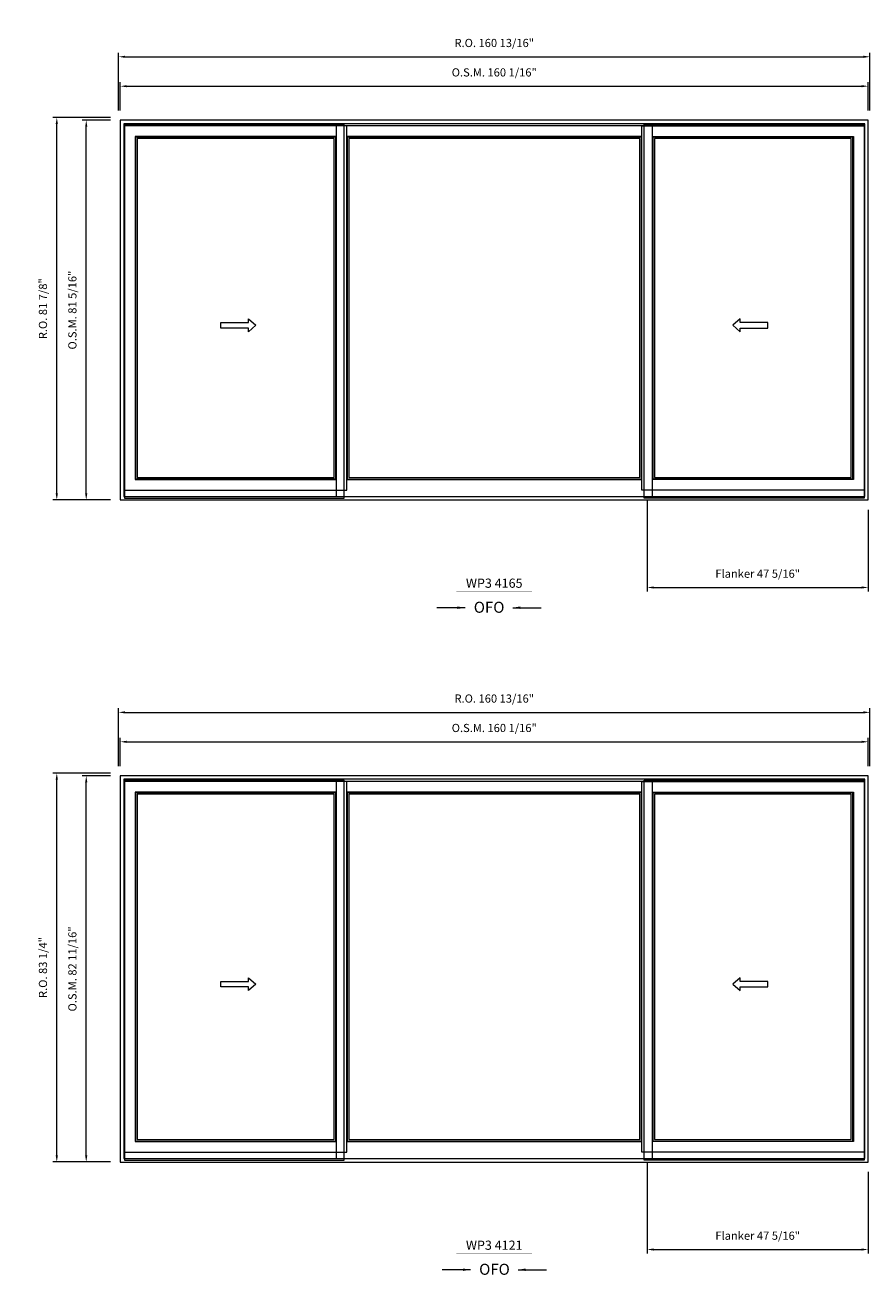
# Model space of a CAD drawing. Extents: x -18647 to -16436, y -5393 to -4380.
# Drawn here: x -17521 to -17341, y -4874 to -4606 of the extents above; entities that cross this region are included whole.
import ezdxf
from ezdxf.enums import TextEntityAlignment as Align

# ---------------------------------------------------------------- set-up
doc = ezdxf.new("R2010")
doc.units = 0
doc.header["$LTSCALE"] = 10
doc.header["$MEASUREMENT"] = 0
doc.header["$PDMODE"] = 3
doc.header["$PDSIZE"] = -2
doc.layers.get('0').update_dxf_attribs({"color": 5, "linetype": 'CONTINUOUS', "lineweight": 0})
doc.layers.get('DEFPOINTS').update_dxf_attribs({"color": 2, "linetype": 'CONTINUOUS', "lineweight": 0})
for name, color, linetype, lineweight in [('Dimensions', 2, 'CONTINUOUS', 0), ('FRAME', 7, 'CONTINUOUS', 0), ('GLASS', 6, 'CONTINUOUS', 0), ('GLAZING STOP', 1, 'CONTINUOUS', 0), ('Operation', 7, 'CONTINUOUS', 0), ('SASH', 4, 'CONTINUOUS', 0), ('Screen', 3, 'CONTINUOUS', 0), ('TEXT', 7, 'CONTINUOUS', 0)]:
    doc.layers.add(name, color=color, linetype=linetype, lineweight=lineweight)
doc.styles.add('ROMANS', font='romans')
doc.styles.add('style1', font='arial.ttf')
doc.dimstyles.new('LWDEC', dxfattribs={"dimscale": 20, "dimtxt": 2.5, "dimasz": 2, "dimexe": 1.25, "dimexo": 3, "dimgap": 2, "dimtad": 1, "dimtoh": 1, "dimdec": 0, "dimzin": 11, "dimdsep": 46, "dimtxsty": 'ROMANS', "dimcen": 0, "dimdle": 1.5, "dimclrd": 256, "dimclre": 256, "dimclrt": 256, "dimazin": 0, "dimtfac": 1, "dimtdec": 0, "dimtix": 1, "dimtmove": 0, "dimatfit": 3, "dimfxl": 0, "dimtzin": 0, "dimlwd": -1, "dimlwe": -1, "dimarcsym": 0})
doc.dimstyles.new('LWDEC$7', dxfattribs={"dimscale": 25, "dimtxt": 2.5, "dimasz": 2.3, "dimexe": 1.25, "dimexo": 3, "dimgap": 2, "dimtad": 1, "dimtoh": 1, "dimdec": 0, "dimzin": 11, "dimdsep": 46, "dimtxsty": 'ROMANS', "dimcen": 0.1, "dimdle": 1.5, "dimclrd": 256, "dimclre": 256, "dimclrt": 256, "dimazin": 0, "dimtfac": 1, "dimtdec": 0, "dimtix": 1, "dimtmove": 0, "dimatfit": 3, "dimfxl": 0, "dimtzin": 0, "dimlwd": -1, "dimlwe": -1, "dimarcsym": 0})

# ---------------------------------------------------------------- blocks, each defined once
blk = doc.blocks.new('*D538')
at = {"layer": 'DEFPOINTS', "color": 0}
for p in [(-17388.31, -4705.91), (-17340.99, -4707.99), (-17340.99, -4726.73)]:
    blk.add_point(p, dxfattribs=at)
at = {"layer": 'Dimensions'}
for p, q in [((-17388.31, -4708.01), (-17388.31, -4727.61)), ((-17340.99, -4710.09), (-17340.99, -4727.61)), ((-17386.91, -4726.73), (-17342.39, -4726.73))]:
    blk.add_line(p, q, dxfattribs=at)
for points in [[(-17386.91, -4726.5), (-17386.91, -4726.96), (-17388.31, -4726.73)], [(-17342.39, -4726.5), (-17342.39, -4726.96), (-17340.99, -4726.73)]]:
    blk.add_solid(points, dxfattribs=at)
at = {"layer": 'Dimensions', "insert": (-17364.65, -4724), "char_height": 1.75, "attachment_point": 5, "style": 'ROMANS'}
blk.add_mtext('Flanker 47 5/16"', dxfattribs=at)
blk = doc.blocks.new('*D539')
at = {"layer": 'DEFPOINTS', "color": 0}
for p in [(-17340.99, -4619.41), (-17501.07, -4626.69), (-17340.99, -4626.69)]:
    blk.add_point(p, dxfattribs=at)
at = {"layer": 'Dimensions'}
for p, q in [((-17501.07, -4624.59), (-17501.07, -4618.54)), ((-17340.99, -4624.59), (-17340.99, -4618.54)), ((-17499.67, -4619.41), (-17342.39, -4619.41))]:
    blk.add_line(p, q, dxfattribs=at)
for points in [[(-17499.67, -4619.18), (-17499.67, -4619.64), (-17501.07, -4619.41)], [(-17342.39, -4619.18), (-17342.39, -4619.64), (-17340.99, -4619.41)]]:
    blk.add_solid(points, dxfattribs=at)
at = {"layer": 'Dimensions', "insert": (-17421.03, -4616.68), "char_height": 1.75, "attachment_point": 5, "style": 'ROMANS'}
blk.add_mtext('O.S.M. 160 1/16"', dxfattribs=at)
blk = doc.blocks.new('*D540')
at = {"layer": 'DEFPOINTS', "color": 0}
for p in [(-17508.35, -4626.69), (-17501.07, -4626.69), (-17501.07, -4707.99)]:
    blk.add_point(p, dxfattribs=at)
at = {"layer": 'Dimensions'}
for p, q in [((-17503.17, -4626.69), (-17509.23, -4626.69)), ((-17508.35, -4706.59), (-17508.35, -4628.09)), ((-17503.17, -4707.99), (-17509.23, -4707.99))]:
    blk.add_line(p, q, dxfattribs=at)
for points in [[(-17508.59, -4628.09), (-17508.12, -4628.09), (-17508.35, -4626.69)], [(-17508.59, -4706.59), (-17508.12, -4706.59), (-17508.35, -4707.99)]]:
    blk.add_solid(points, dxfattribs=at)
at = {"layer": 'Dimensions', "insert": (-17511.09, -4667.34), "char_height": 1.75, "attachment_point": 5, "rotation": 90, "style": 'ROMANS'}
blk.add_mtext('O.S.M. 81 5/16"', dxfattribs=at)
blk = doc.blocks.new('*D541')
at = {"layer": 'DEFPOINTS', "color": 0}
for p in [(-17340.62, -4613.11), (-17501.44, -4626.69), (-17340.62, -4626.69)]:
    blk.add_point(p, dxfattribs=at)
at = {"layer": 'Dimensions'}
for p, q in [((-17501.44, -4624.59), (-17501.44, -4612.24)), ((-17500.04, -4613.11), (-17342.02, -4613.11)), ((-17340.62, -4624.59), (-17340.62, -4612.24))]:
    blk.add_line(p, q, dxfattribs=at)
for points in [[(-17500.04, -4612.88), (-17500.04, -4613.34), (-17501.44, -4613.11)], [(-17342.02, -4612.88), (-17342.02, -4613.34), (-17340.62, -4613.11)]]:
    blk.add_solid(points, dxfattribs=at)
at = {"layer": 'Dimensions', "insert": (-17421.03, -4610.38), "char_height": 1.75, "attachment_point": 5, "style": 'ROMANS'}
blk.add_mtext('R.O. 160 13/16"', dxfattribs=at)
blk = doc.blocks.new('*D542')
at = {"layer": 'DEFPOINTS', "color": 0}
for p in [(-17514.65, -4626.1), (-17501.07, -4626.1), (-17501.07, -4707.99)]:
    blk.add_point(p, dxfattribs=at)
at = {"layer": 'Dimensions'}
for p, q in [((-17503.17, -4626.1), (-17515.53, -4626.1)), ((-17514.65, -4706.59), (-17514.65, -4627.5)), ((-17503.17, -4707.99), (-17515.53, -4707.99))]:
    blk.add_line(p, q, dxfattribs=at)
for points in [[(-17514.89, -4627.5), (-17514.42, -4627.5), (-17514.65, -4626.1)], [(-17514.89, -4706.59), (-17514.42, -4706.59), (-17514.65, -4707.99)]]:
    blk.add_solid(points, dxfattribs=at)
at = {"layer": 'Dimensions', "insert": (-17517.39, -4667.05), "char_height": 1.75, "attachment_point": 5, "rotation": 90, "style": 'ROMANS'}
blk.add_mtext('R.O. 81 7/8"', dxfattribs=at)
blk = doc.blocks.new('label1')
at = {"const_width": 2}
blk.add_lwpolyline([(-206, 0), (206, 0)], dxfattribs=at)
at = {"linetype": 'Continuous', "style": 'style1'}
blk.add_attdef('LABEL', text='', height=50, dxfattribs=at).set_placement((0, 20), align=Align.CENTER)
blk = doc.blocks.new('*D606')
at = {"layer": 'DEFPOINTS', "color": 0}
for p in [(-17388.31, -4847.64), (-17340.99, -4849.72), (-17340.99, -4868.46)]:
    blk.add_point(p, dxfattribs=at)
at = {"layer": 'Dimensions'}
for p, q in [((-17388.31, -4849.74), (-17388.31, -4869.34)), ((-17340.99, -4851.82), (-17340.99, -4869.34)), ((-17386.91, -4868.46), (-17342.39, -4868.46))]:
    blk.add_line(p, q, dxfattribs=at)
for points in [[(-17386.91, -4868.23), (-17386.91, -4868.7), (-17388.31, -4868.46)], [(-17342.39, -4868.23), (-17342.39, -4868.7), (-17340.99, -4868.46)]]:
    blk.add_solid(points, dxfattribs=at)
at = {"layer": 'Dimensions', "insert": (-17364.65, -4865.73), "char_height": 1.75, "attachment_point": 5, "style": 'ROMANS'}
blk.add_mtext('Flanker 47 5/16"', dxfattribs=at)
blk = doc.blocks.new('*D607')
at = {"layer": 'DEFPOINTS', "color": 0}
for p in [(-17340.99, -4759.76), (-17501.07, -4767.05), (-17340.99, -4767.05)]:
    blk.add_point(p, dxfattribs=at)
at = {"layer": 'Dimensions'}
for p, q in [((-17501.07, -4764.95), (-17501.07, -4758.89)), ((-17499.67, -4759.76), (-17342.39, -4759.76)), ((-17340.99, -4764.95), (-17340.99, -4758.89))]:
    blk.add_line(p, q, dxfattribs=at)
for points in [[(-17499.67, -4759.53), (-17499.67, -4760), (-17501.07, -4759.76)], [(-17342.39, -4759.53), (-17342.39, -4760), (-17340.99, -4759.76)]]:
    blk.add_solid(points, dxfattribs=at)
at = {"layer": 'Dimensions', "insert": (-17421.03, -4757.03), "char_height": 1.75, "attachment_point": 5, "style": 'ROMANS'}
blk.add_mtext('O.S.M. 160 1/16"', dxfattribs=at)
blk = doc.blocks.new('*D608')
at = {"layer": 'DEFPOINTS', "color": 0}
for p in [(-17508.35, -4767.05), (-17501.07, -4767.05), (-17501.07, -4849.72)]:
    blk.add_point(p, dxfattribs=at)
at = {"layer": 'Dimensions'}
for p, q in [((-17503.17, -4767.05), (-17509.23, -4767.05)), ((-17508.35, -4848.32), (-17508.35, -4768.45)), ((-17503.17, -4849.72), (-17509.23, -4849.72))]:
    blk.add_line(p, q, dxfattribs=at)
for points in [[(-17508.59, -4768.45), (-17508.12, -4768.45), (-17508.35, -4767.05)], [(-17508.59, -4848.32), (-17508.12, -4848.32), (-17508.35, -4849.72)]]:
    blk.add_solid(points, dxfattribs=at)
at = {"layer": 'Dimensions', "insert": (-17511.09, -4808.39), "char_height": 1.75, "attachment_point": 5, "rotation": 90, "style": 'ROMANS'}
blk.add_mtext('O.S.M. 82 11/16"', dxfattribs=at)
blk = doc.blocks.new('*D609')
at = {"layer": 'DEFPOINTS', "color": 0}
for p in [(-17340.62, -4753.46), (-17501.44, -4767.05), (-17340.62, -4767.05)]:
    blk.add_point(p, dxfattribs=at)
at = {"layer": 'Dimensions'}
for p, q in [((-17501.44, -4764.95), (-17501.44, -4752.59)), ((-17340.62, -4764.95), (-17340.62, -4752.59)), ((-17500.04, -4753.46), (-17342.02, -4753.46))]:
    blk.add_line(p, q, dxfattribs=at)
for points in [[(-17500.04, -4753.23), (-17500.04, -4753.7), (-17501.44, -4753.46)], [(-17342.02, -4753.23), (-17342.02, -4753.7), (-17340.62, -4753.46)]]:
    blk.add_solid(points, dxfattribs=at)
at = {"layer": 'Dimensions', "insert": (-17421.03, -4750.73), "char_height": 1.75, "attachment_point": 5, "style": 'ROMANS'}
blk.add_mtext('R.O. 160 13/16"', dxfattribs=at)
blk = doc.blocks.new('*D610')
at = {"layer": 'DEFPOINTS', "color": 0}
for p in [(-17514.65, -4766.46), (-17501.07, -4766.46), (-17501.07, -4849.72)]:
    blk.add_point(p, dxfattribs=at)
at = {"layer": 'Dimensions'}
for p, q in [((-17503.17, -4766.46), (-17515.53, -4766.46)), ((-17514.65, -4848.32), (-17514.65, -4767.86)), ((-17503.17, -4849.72), (-17515.53, -4849.72))]:
    blk.add_line(p, q, dxfattribs=at)
for points in [[(-17514.89, -4767.86), (-17514.42, -4767.86), (-17514.65, -4766.46)], [(-17514.89, -4848.32), (-17514.42, -4848.32), (-17514.65, -4849.72)]]:
    blk.add_solid(points, dxfattribs=at)
at = {"layer": 'Dimensions', "insert": (-17517.39, -4808.09), "char_height": 1.75, "attachment_point": 5, "rotation": 90, "style": 'ROMANS'}
blk.add_mtext('R.O. 83 1/4"', dxfattribs=at)

msp = doc.modelspace()

# ---------------------------------------------------------------- linework, layer by layer
at = {"layer": 'FRAME'}
for points in [[(-17501.06936, -4707.99263), (-17340.99094, -4707.99263), (-17340.99094, -4626.69358), (-17501.06936, -4626.69358)], [(-17500.32133, -4707.2446), (-17341.73897, -4707.2446), (-17341.73897, -4627.44161), (-17500.32133, -4627.44161)], [(-17501.06936, -4849.72463), (-17340.99094, -4849.72463), (-17340.99094, -4767.04763), (-17501.06936, -4767.04763)], [(-17500.32133, -4848.9766), (-17341.73897, -4848.9766), (-17341.73897, -4767.79566), (-17500.32133, -4767.79566)]]:
    msp.add_lwpolyline(points, close=True, dxfattribs=at)
at = {"layer": 'GLASS'}
for points in [[(-17497.80165, -4703.49658), (-17454.96709, -4703.49658), (-17454.96709, -4630.30937), (-17497.80165, -4630.30937)], [(-17452.52615, -4703.50433), (-17389.53415, -4703.50433), (-17389.53415, -4630.31712), (-17452.52615, -4630.31712)], [(-17387.09321, -4703.49658), (-17344.25865, -4703.49658), (-17344.25865, -4630.30937), (-17387.09321, -4630.30937)], [(-17497.80165, -4845.22858), (-17454.96709, -4845.22858), (-17454.96709, -4770.66342), (-17497.80165, -4770.66342)], [(-17452.52615, -4845.23633), (-17389.53415, -4845.23633), (-17389.53415, -4770.67117), (-17452.52615, -4770.67117)], [(-17387.09321, -4845.22858), (-17344.25865, -4845.22858), (-17344.25865, -4770.66342), (-17387.09321, -4770.66342)]]:
    msp.add_lwpolyline(points, close=True, dxfattribs=at)
at = {"layer": 'GLAZING STOP'}
for points in [[(-17497.44732, -4703.18949), (-17455.32142, -4703.18949), (-17455.32142, -4630.61646), (-17497.44732, -4630.61646)], [(-17452.17182, -4703.19724), (-17389.88848, -4703.19724), (-17389.88848, -4630.61646), (-17452.17182, -4630.61646)], [(-17386.73888, -4703.18949), (-17344.61298, -4703.18949), (-17344.61298, -4630.61646), (-17386.73888, -4630.61646)], [(-17497.44732, -4844.92149), (-17455.32142, -4844.92149), (-17455.32142, -4770.97051), (-17497.44732, -4770.97051)], [(-17452.17182, -4844.92924), (-17389.88848, -4844.92924), (-17389.88848, -4770.97051), (-17452.17182, -4770.97051)], [(-17386.73888, -4844.92149), (-17344.61298, -4844.92149), (-17344.61298, -4770.97051), (-17386.73888, -4770.97051)]]:
    msp.add_lwpolyline(points, close=True, dxfattribs=at)
at = {"layer": 'Operation'}
for points in [[(-17473.65543, -4669.21938), (-17472.08063, -4670.59733), (-17473.65543, -4671.97528), (-17473.65543, -4671.18788), (-17479.56093, -4671.18788), (-17479.56093, -4670.00678), (-17473.65543, -4670.00678)], [(-17368.40486, -4669.21938), (-17369.97966, -4670.59733), (-17368.40486, -4671.97528), (-17368.40486, -4671.18788), (-17362.49936, -4671.18788), (-17362.49936, -4670.00678), (-17368.40486, -4670.00678)], [(-17473.65543, -4810.26241), (-17472.08063, -4811.64036), (-17473.65543, -4813.01831), (-17473.65543, -4812.23091), (-17479.56093, -4812.23091), (-17479.56093, -4811.04981), (-17473.65543, -4811.04981)], [(-17368.40486, -4810.26241), (-17369.97966, -4811.64036), (-17368.40486, -4813.01831), (-17368.40486, -4812.23091), (-17362.49936, -4812.23091), (-17362.49936, -4811.04981), (-17368.40486, -4811.04981)]]:
    msp.add_lwpolyline(points, close=True, dxfattribs=at)
at = {"layer": 'SASH'}
for points in [[(-17500.16385, -4705.90602), (-17452.60489, -4705.90602), (-17452.60489, -4627.89993), (-17500.16385, -4627.89993)], [(-17454.88835, -4627.89993), (-17454.88835, -4707.25235), (-17387.17195, -4707.25235), (-17387.17195, -4627.89993)], [(-17341.89645, -4705.90602), (-17389.45541, -4705.90602), (-17389.45541, -4627.89993), (-17341.89645, -4627.89993)], [(-17497.88039, -4703.62256), (-17454.88835, -4703.62256), (-17454.88835, -4630.18339), (-17497.88039, -4630.18339)], [(-17389.45541, -4630.18339), (-17452.60489, -4630.18339), (-17452.60489, -4703.63031), (-17389.45541, -4703.63031)], [(-17344.17991, -4703.62256), (-17387.17195, -4703.62256), (-17387.17195, -4630.18339), (-17344.17991, -4630.18339)], [(-17500.16385, -4847.63802), (-17452.60489, -4847.63802), (-17452.60489, -4768.25398), (-17500.16385, -4768.25398)], [(-17454.88835, -4768.25398), (-17454.88835, -4848.98435), (-17387.17195, -4848.98435), (-17387.17195, -4768.25398)], [(-17341.89645, -4847.63802), (-17389.45541, -4847.63802), (-17389.45541, -4768.25398), (-17341.89645, -4768.25398)], [(-17497.88039, -4845.35456), (-17454.88835, -4845.35456), (-17454.88835, -4770.53744), (-17497.88039, -4770.53744)], [(-17389.45541, -4770.53744), (-17452.60489, -4770.53744), (-17452.60489, -4845.36231), (-17389.45541, -4845.36231)], [(-17344.17991, -4845.35456), (-17387.17195, -4845.35456), (-17387.17195, -4770.53744), (-17344.17991, -4770.53744)]]:
    msp.add_lwpolyline(points, close=True, dxfattribs=at)
at = {"layer": 'Screen'}
for points in [[(-17500.18012, -4707.61795), (-17453.13297, -4707.61795), (-17453.13297, -4627.61973), (-17500.18012, -4627.61973)], [(-17341.88017, -4707.61795), (-17388.92732, -4707.61795), (-17388.92732, -4627.61973), (-17341.88017, -4627.61973)], [(-17500.18012, -4849.34995), (-17453.13297, -4849.34995), (-17453.13297, -4767.97378), (-17500.18012, -4767.97378)], [(-17341.88017, -4849.34995), (-17388.92732, -4849.34995), (-17388.92732, -4767.97378), (-17341.88017, -4767.97378)]]:
    msp.add_lwpolyline(points, close=True, dxfattribs=at)

# ---------------------------------------------------------------- block references
at = {"layer": 'TEXT', "linetype": 'Continuous', "xscale": 0.03937000000041735, "yscale": 0.03937000000041735, "zscale": 0.03937000000041735}
for p, values in [((-17421.03015, -4727.57683), {'LABEL': 'WP3 4165'}), ((-17421.03015, -4869.30883), {'LABEL': 'WP3 4121'})]:
    msp.add_blockref('label1', p, dxfattribs=at).add_auto_attribs(values)

# ---------------------------------------------------------------- texts
at = {"layer": 'Operation', "style": 'style1'}
for p in [(-17425.41355, -4732.14239), (-17424.26261, -4873.87439)]:
    msp.add_text('OFO', height=2.3622, dxfattribs=at).set_placement(p)

# ---------------------------------------------------------------- dimensions: what is measured, and where the dimension line sits
at = {"layer": 'Dimensions'}
for base, p1, p2, text, picture, middle in [((-17340.6169212305, -4613.1109315804), (-17501.4433712305, -4626.6935815804), (-17340.6169212305, -4626.6935815804), 'R.O. <>', '*D541', (-17421.0301462305, -4610.3775982471)), ((-17340.99094, -4619.41013), (-17501.06936, -4626.69358), (-17340.99094, -4626.69358), 'O.S.M. <>', '*D539', (-17421.03015, -4616.6768)), ((-17340.99094, -4726.73082), (-17388.31368, -4705.90602), (-17340.99094, -4707.99263), 'Flanker <>', '*D538', (-17364.65231, -4723.99749)), ((-17340.6169212305, -4753.4649815804), (-17501.4433712305, -4767.0476315804), (-17340.6169212305, -4767.0476315804), 'R.O. <>', '*D609', (-17421.0301462305, -4750.7316482471)), ((-17340.99094, -4759.76418), (-17501.06936, -4767.04763), (-17340.99094, -4767.04763), 'O.S.M. <>', '*D607', (-17421.03015, -4757.03085)), ((-17340.99094, -4868.46282), (-17388.31368, -4847.63802), (-17340.99094, -4849.72463), 'Flanker <>', '*D606', (-17364.65231, -4865.72949))]:
    dim = msp.add_linear_dim(base=base, p1=p1, p2=p2, text=text, dimstyle='LWDEC', override={"dimscale": 0.7, "dimdec": 4, "dimlunit": 5, "dimpost": '"', "dimtdec": 4, "dimfrac": 2}, dxfattribs=at)
    dim.commit()
    dim.dimension.update_dxf_attribs({"geometry": picture, "text_midpoint": middle})
for base, p1, p2, text, picture, middle in [((-17514.65201, -4626.10303), (-17501.06936, -4707.99263), (-17501.06936, -4626.10303), 'R.O. <>', '*D542', (-17517.38534, -4667.04783)), ((-17508.3528062305, -4626.6935815804), (-17501.0693562305, -4707.9926315804), (-17501.0693562305, -4626.6935815804), 'O.S.M. <>', '*D540', (-17511.0861395639, -4667.3431065804)), ((-17514.6520062305, -4766.4570815804), (-17501.0693562305, -4849.7246315804), (-17501.0693562305, -4766.4570815804), 'R.O. <>', '*D610', (-17517.3853395639, -4808.0908565804)), ((-17508.35281, -4767.04763), (-17501.06936, -4849.72463), (-17501.06936, -4767.04763), 'O.S.M. <>', '*D608', (-17511.08614, -4808.38613))]:
    dim = msp.add_linear_dim(base=base, p1=p1, p2=p2, angle=90, text=text, dimstyle='LWDEC', override={"dimscale": 0.7, "dimdec": 4, "dimlunit": 5, "dimpost": '"', "dimtdec": 4, "dimfrac": 2}, dxfattribs=at)
    dim.commit()
    dim.dimension.update_dxf_attribs({"geometry": picture, "text_midpoint": middle})

# ---------------------------------------------------------------- leaders
at = {"layer": 'Operation'}
for points in [[(-17427.28723, -4731.05698), (-17433.34382, -4731.05698)], [(-17417.07494, -4731.05698), (-17411.01834, -4731.05698)], [(-17426.13629, -4872.78898), (-17432.19289, -4872.78898)], [(-17415.924, -4872.78898), (-17409.86741, -4872.78898)]]:
    msp.add_leader(points, dimstyle='LWDEC$7', override={"dimscale": 0.7, "dimdec": 4, "dimlunit": 5, "dimpost": '"', "dimtdec": 4, "dimfrac": 2}, dxfattribs=at)

doc.saveas('drawing.dxf')
